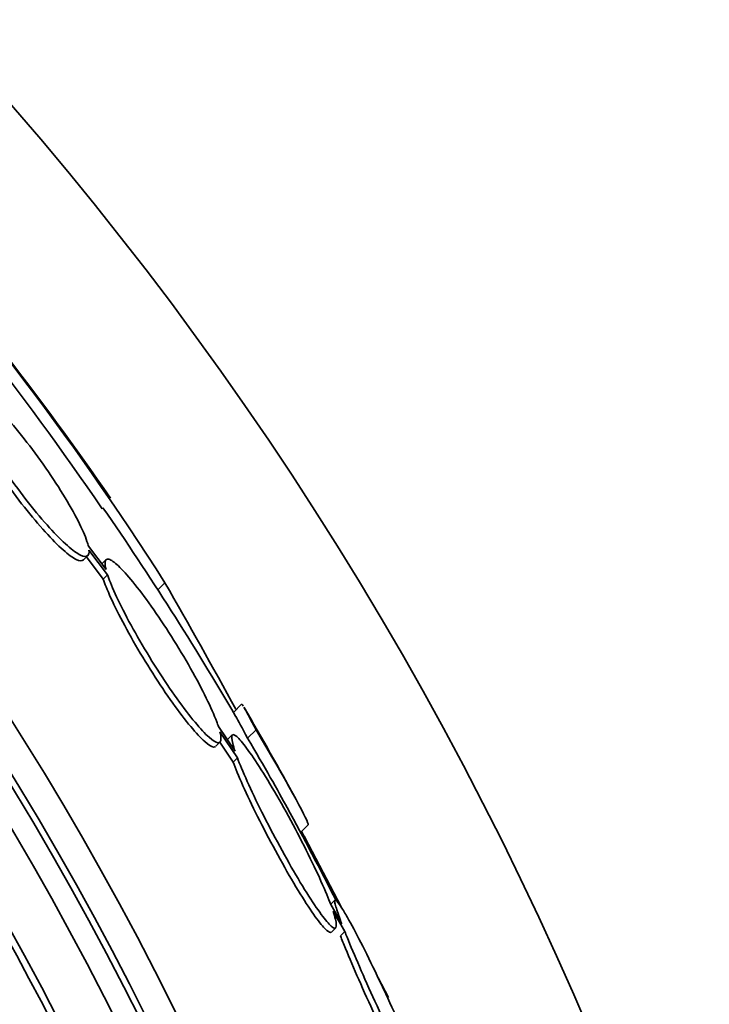
# Model space of a CAD drawing. Units: millimetres. Extents: x 0 to 763, y 0 to 1164.
# Drawn here: x 450 to 456, y 750 to 758 of the extents above; entities that cross this region are included whole.
import ezdxf
from ezdxf import colors
from ezdxf.entities.mleader import LeaderData, LeaderLine
from ezdxf.math import Vec2, Vec3

# ---------------------------------------------------------------- set-up
doc = ezdxf.new("R2010")
doc.units = ezdxf.units.MM
doc.layers.add('DV1_Défaut', color=7, linetype='Continuous')
doc.layers.add('Défaut', color=7, linetype='Continuous')

# ---------------------------------------------------------------- blocks, each defined once
blk = doc.blocks.new('_DOT')
at = {"color": 0}
blk.add_line((0, 0), (-1, 0), dxfattribs=at)
at = {"color": 0, "const_width": 0.333}
blk.add_lwpolyline([(-0.1665, 0, 1), (0.1665, 0, 1)], format="xyb", close=True, dxfattribs=at)
blk = doc.blocks.new('SE')
at = {"layer": 'DV1_Défaut', "color": 7, "linetype": 'Continuous', "lineweight": 35}
for p, q in [((451.0887, 753.3151), (450.9364, 753.5157)), ((450.9419, 753.4806), (451.1017, 753.2701)), ((450.895, 753.3988), (450.9315, 753.4353)), ((450.9205, 753.4243), (451.0652, 753.2336)), ((451.087, 753.3979), (451.0507, 753.3616)), ((451.1017, 753.2701), (451.0652, 753.2336)), ((452.2537, 752.1594), (452.1829, 752.0887)), ((452.1968, 751.7542), (452.0539, 751.9671)), ((452.3778, 751.9389), (452.3046, 751.8657)), ((452.0673, 751.9213), (452.217, 751.698)), ((452.1723, 751.8942), (452.1355, 751.8574)), ((452.0322, 751.7976), (452.0692, 751.8345)), ((452.066, 751.8313), (452.1801, 751.6611)), ((452.217, 751.698), (452.1801, 751.6611)), ((452.7603, 751.0574), (452.8279, 751.125)), ((452.8281, 750.9538), (452.8197, 750.9454)), ((452.8281, 750.9538), (453.1087, 750.4173)), ((453.0532, 750.4745), (453.0176, 750.4389)), ((453.1142, 750.2722), (453.019, 750.4373)), ((453.0391, 750.3808), (453.1401, 750.2056)), ((453.0253, 750.2016), (453.0628, 750.2392)), ((453.1401, 750.2056), (453.1026, 750.1681)), ((453.4276, 749.8075), (453.5152, 749.64))]:
    blk.add_line(p, q, dxfattribs=at)
at = {"layer": 'DV1_Défaut', "color": 7, "linetype": 'Continuous', "lineweight": 18}
blk.add_line((451.595, 753.2021), (451.5337, 753.1408), dxfattribs=at)
at = {"layer": 'DV1_Défaut', "color": 7, "linetype": 'Continuous', "lineweight": 35}
for radius in [30, 26.8336, 26.5884, 26.5347, 26.3458, 25.9056, 23.9761, 23.6453, 23.585]:
    blk.add_circle((427.6096, 737.6525), radius, dxfattribs=at)
for centre, radius, start, end in [((428.9638, 738.7349), 26.8602, 32.58908, 42.17823), ((429.2524, 738.9542), 26.399, 34.31697, 42.23543), ((427.6096, 737.6525), 28.6, 34.68681, 41.07859), ((427.6096, 737.6525), 25.8505, 8.79081, 40.39432), ((427.6096, 737.6525), 28.5, 30.3583, 34.6246), ((398.0265, 722.4945), 61.7457, 28.666669, 29.823052), ((427.6096, 737.6525), 28.6, 28.60651, 30.4107), ((427.6096, 737.6525), 28.5, 26.72762, 28.54716), ((361.0813, 702.3355), 103.8326, 27.919972, 27.989931)]:
    blk.add_arc(centre, radius, start, end, dxfattribs=at)
for points, knots in [([(450.9364, 753.5157), (450.9335, 753.5282), (450.9297, 753.542), (450.9248, 753.5569), (450.9093, 753.6045), (450.8832, 753.6647), (450.8486, 753.7327), (450.8135, 753.8017), (450.7687, 753.8806), (450.7179, 753.9629), (450.6672, 754.045), (450.609, 754.1329), (450.5482, 754.2191), (450.4885, 754.3037), (450.4246, 754.389), (450.3621, 754.4676), (450.3011, 754.5441), (450.2397, 754.6164), (450.1832, 754.678), (450.128, 754.7383), (450.0758, 754.7901), (450.0312, 754.8291), (449.987, 754.8677), (449.949, 754.8947), (449.9202, 754.9082), (449.8911, 754.9218), (449.8705, 754.922), (449.8598, 754.9091), (449.8531, 754.9009), (449.8502, 754.8874), (449.8511, 754.8691)], [0, 0, 0, 0, 0.035678, 0.035678, 0.035678, 0.150134, 0.150134, 0.150134, 0.26632, 0.26632, 0.26632, 0.382324, 0.382324, 0.382324, 0.496274, 0.496274, 0.496274, 0.607276, 0.607276, 0.607276, 0.715807, 0.715807, 0.715807, 0.823381, 0.823381, 0.823381, 0.93182, 0.93182, 0.93182, 1, 1, 1, 1]), ([(449.856, 754.8351), (449.8586, 754.8229), (449.8622, 754.8095), (449.8668, 754.795), (449.8816, 754.7485), (449.907, 754.6892), (449.9409, 754.6219), (449.9752, 754.5537), (450.0193, 754.4753), (450.0695, 754.3934), (450.1196, 754.3114), (450.1773, 754.2236), (450.2377, 754.1372), (450.2971, 754.0523), (450.3608, 753.9665), (450.4234, 753.8873), (450.4843, 753.8102), (450.5459, 753.7371), (450.6027, 753.6747), (450.6583, 753.6136), (450.7108, 753.5609), (450.756, 753.5211), (450.8007, 753.4816), (450.8394, 753.4537), (450.869, 753.4393), (450.8988, 753.4248), (450.9202, 753.4236), (450.9318, 753.4356), (450.94, 753.4441), (450.9434, 753.4594), (450.9419, 753.4806)], [0, 0, 0, 0, 0.03516, 0.03516, 0.03516, 0.148494, 0.148494, 0.148494, 0.263649, 0.263649, 0.263649, 0.378789, 0.378789, 0.378789, 0.491993, 0.491993, 0.491993, 0.602238, 0.602238, 0.602238, 0.709908, 0.709908, 0.709908, 0.816518, 0.816518, 0.816518, 0.923952, 0.923952, 0.923952, 1, 1, 1, 1]), ([(449.8198, 754.7989), (449.8224, 754.7867), (449.826, 754.7733), (449.8306, 754.7588), (449.8454, 754.7122), (449.8707, 754.6529), (449.9045, 754.5856), (449.9389, 754.5173), (449.9829, 754.4389), (450.0331, 754.3569), (450.0832, 754.275), (450.1409, 754.187), (450.2012, 754.1007), (450.2606, 754.0158), (450.3243, 753.9299), (450.3869, 753.8507), (450.4478, 753.7735), (450.5094, 753.7005), (450.5662, 753.638), (450.6217, 753.577), (450.6743, 753.5243), (450.7194, 753.4845), (450.7641, 753.445), (450.8028, 753.4171), (450.8324, 753.4027), (450.862, 753.3884), (450.8833, 753.3871), (450.8949, 753.3987)], [0, 0, 0, 0, 0.038099, 0.038099, 0.038099, 0.160908, 0.160908, 0.160908, 0.285699, 0.285699, 0.285699, 0.410473, 0.410473, 0.410473, 0.533142, 0.533142, 0.533142, 0.652592, 0.652592, 0.652592, 0.769242, 0.769242, 0.769242, 0.88474, 0.88474, 0.88474, 1, 1, 1, 1]), ([(452.0539, 751.9671), (452.0496, 751.9801), (452.0448, 751.9939), (452.0394, 752.0084), (452.0181, 752.0654), (451.9875, 752.135), (451.9502, 752.2114), (451.912, 752.2893), (451.8658, 752.3765), (451.8153, 752.4657), (451.7644, 752.5556), (451.7076, 752.6502), (451.6498, 752.7414), (451.5929, 752.8311), (451.5334, 752.9201), (451.4765, 753.0004), (451.4214, 753.0781), (451.3672, 753.1499), (451.3187, 753.2091), (451.2719, 753.2664), (451.2291, 753.3136), (451.1941, 753.3465), (451.1598, 753.3788), (451.132, 753.3983), (451.1129, 753.4036), (451.0938, 753.4089), (451.0829, 753.4001), (451.0808, 753.3783), (451.0794, 753.3633), (451.0821, 753.3419), (451.0887, 753.3151)], [0, 0, 0, 0, 0.028908, 0.028908, 0.028908, 0.143508, 0.143508, 0.143508, 0.260502, 0.260502, 0.260502, 0.378348, 0.378348, 0.378348, 0.494256, 0.494256, 0.494256, 0.60635, 0.60635, 0.60635, 0.714617, 0.714617, 0.714617, 0.820736, 0.820736, 0.820736, 0.92713, 0.92713, 0.92713, 1, 1, 1, 1]), ([(451.0652, 753.2336), (451.0717, 753.2136), (451.0797, 753.1915), (451.0891, 753.1677), (451.1125, 753.1082), (451.1449, 753.0367), (451.1837, 752.9589), (451.2235, 752.8791), (451.2711, 752.7905), (451.3227, 752.7003), (451.3745, 752.6096), (451.4318, 752.5148), (451.4897, 752.424), (451.5466, 752.3348), (451.6058, 752.247), (451.6619, 752.1683), (451.7162, 752.0924), (451.7693, 752.023), (451.8164, 751.9664), (451.8618, 751.9118), (451.903, 751.8677), (451.9363, 751.8379), (451.969, 751.8087), (451.995, 751.7925), (452.0123, 751.7905), (452.0199, 751.7896), (452.0259, 751.7914), (452.0303, 751.7958)], [0, 0, 0, 0, 0.0515234, 0.0515234, 0.0515234, 0.180925, 0.180925, 0.180925, 0.3136844, 0.3136844, 0.3136844, 0.4472015, 0.4472015, 0.4472015, 0.5783042, 0.5783042, 0.5783042, 0.704903, 0.704903, 0.704903, 0.8271323, 0.8271323, 0.8271323, 0.9471102, 0.9471102, 0.9471102, 1, 1, 1, 1]), ([(451.1017, 753.2701), (451.1083, 753.2501), (451.1163, 753.228), (451.1257, 753.2042), (451.1491, 753.1447), (451.1815, 753.0732), (451.2204, 752.9955), (451.2602, 752.9157), (451.3079, 752.8271), (451.3595, 752.737), (451.4113, 752.6464), (451.4686, 752.5517), (451.5266, 752.4609), (451.5835, 752.3718), (451.6427, 752.2839), (451.6989, 752.2053), (451.7532, 752.1294), (451.8062, 752.06), (451.8533, 752.0035), (451.8988, 751.9488), (451.94, 751.9047), (451.9733, 751.8749), (452.0059, 751.8457), (452.0319, 751.8295), (452.0492, 751.8274), (452.0666, 751.8253), (452.0757, 751.8374), (452.076, 751.8623), (452.0762, 751.8774), (452.0732, 751.8973), (452.0673, 751.9213)], [0, 0, 0, 0, 0.045214, 0.045214, 0.045214, 0.158699, 0.158699, 0.158699, 0.275117, 0.275117, 0.275117, 0.392197, 0.392197, 0.392197, 0.507167, 0.507167, 0.507167, 0.618202, 0.618202, 0.618202, 0.725418, 0.725418, 0.725418, 0.830667, 0.830667, 0.830667, 0.936493, 0.936493, 0.936493, 1, 1, 1, 1]), ([(452.2542, 752.1599), (452.2545, 752.1603), (452.2552, 752.1599), (452.2584, 752.1563), (452.2623, 752.1506), (452.2677, 752.1416)], [0, 0, 0, 0, 0.31732, 0.31732, 1, 1, 1, 1]), ([(452.2727, 752.1332), (452.2739, 752.1313), (452.2751, 752.1292), (452.2966, 752.0918), (452.3311, 752.0281), (452.3778, 751.9389)], [0, 0, 0, 0, 0.058708, 0.058708, 1, 1, 1, 1]), ([(452.1996, 752.0602), (452.2008, 752.0582), (452.202, 752.0561), (452.2235, 752.0187), (452.2579, 751.9549), (452.3046, 751.8657)], [0, 0, 0, 0, 0.058651, 0.058651, 1, 1, 1, 1]), ([(452.3778, 751.9389), (452.6363, 751.5018), (452.8115, 751.1851), (452.8261, 751.1261), (452.8262, 751.1235), (452.8251, 751.1226)], [0, 0, 0, 0, 0.924285, 0.924285, 1, 1, 1, 1]), ([(453.019, 750.4373), (453.0091, 750.4639), (452.9977, 750.4927), (452.9851, 750.5233), (452.9555, 750.595), (452.9184, 750.678), (452.8768, 750.7655), (452.834, 750.8556), (452.7853, 750.953), (452.7346, 751.0498), (452.6834, 751.1476), (452.6287, 751.2475), (452.5752, 751.341), (452.5229, 751.4323), (452.4703, 751.5201), (452.4221, 751.596), (452.3762, 751.6685), (452.333, 751.7322), (452.2968, 751.781), (452.2622, 751.8274), (452.2329, 751.8616), (452.2116, 751.8803), (452.1909, 751.8985), (452.1771, 751.9026), (452.1712, 751.8926), (452.1653, 751.8824), (452.1673, 751.8578), (452.1766, 751.821), (452.1814, 751.8019), (452.1882, 751.7795), (452.1968, 751.7542)], [0, 0, 0, 0, 0.048998, 0.048998, 0.048998, 0.164183, 0.164183, 0.164183, 0.28277, 0.28277, 0.28277, 0.402614, 0.402614, 0.402614, 0.519814, 0.519814, 0.519814, 0.631735, 0.631735, 0.631735, 0.738423, 0.738423, 0.738423, 0.84225, 0.84225, 0.84225, 0.946482, 0.946482, 0.946482, 1, 1, 1, 1]), ([(452.217, 751.698), (452.2273, 751.6708), (452.2392, 751.6412), (452.2523, 751.6097), (452.2819, 751.5386), (452.3189, 751.4564), (452.3601, 751.3697), (452.4029, 751.2798), (452.4515, 751.1826), (452.502, 751.0858), (452.5531, 750.9879), (452.6076, 750.8878), (452.6608, 750.7941), (452.7129, 750.7024), (452.7654, 750.6142), (452.8133, 750.538), (452.8591, 750.4652), (452.9021, 750.4012), (452.9383, 750.3523), (452.9727, 750.3057), (453.0019, 750.2715), (453.0232, 750.2528), (453.044, 750.2347), (453.0578, 750.2307), (453.0639, 750.2408), (453.0699, 750.2511), (453.0682, 750.2758), (453.0593, 750.3126), (453.0545, 750.332), (453.0477, 750.3549), (453.0391, 750.3808)], [0, 0, 0, 0, 0.050311, 0.050311, 0.050311, 0.164294, 0.164294, 0.164294, 0.282601, 0.282601, 0.282601, 0.402362, 0.402362, 0.402362, 0.519671, 0.519671, 0.519671, 0.631665, 0.631665, 0.631665, 0.738216, 0.738216, 0.738216, 0.84175, 0.84175, 0.84175, 0.945712, 0.945712, 0.945712, 1, 1, 1, 1]), ([(452.1801, 751.6611), (452.1904, 751.6339), (452.2022, 751.6043), (452.2153, 751.5728), (452.2448, 751.5017), (452.2817, 751.4195), (452.3229, 751.3328), (452.3657, 751.2428), (452.4142, 751.1455), (452.4647, 751.0487), (452.5157, 750.9508), (452.5702, 750.8505), (452.6234, 750.7568), (452.6755, 750.6651), (452.7279, 750.5768), (452.7758, 750.5005), (452.8216, 750.4277), (452.8646, 750.3636), (452.9007, 750.3147), (452.9352, 750.2681), (452.9643, 750.2339), (452.9857, 750.2153), (453.0044, 750.1988), (453.0176, 750.194), (453.0244, 750.2008)], [0, 0, 0, 0, 0.060389, 0.060389, 0.060389, 0.197399, 0.197399, 0.197399, 0.339624, 0.339624, 0.339624, 0.483609, 0.483609, 0.483609, 0.624637, 0.624637, 0.624637, 0.759251, 0.759251, 0.759251, 0.887298, 0.887298, 0.887298, 1, 1, 1, 1]), ([(453.1401, 750.2056), (453.1462, 750.19), (453.1527, 750.1739), (453.1594, 750.1573), (453.1899, 750.0818), (453.2262, 749.9956), (453.2654, 749.9055), (453.3068, 749.8102), (453.3525, 749.708), (453.3989, 749.6069), (453.4466, 749.5029), (453.4964, 749.397), (453.544, 749.2985), (453.591, 749.2013), (453.6373, 749.1083), (453.6786, 749.0288), (453.7176, 748.9535), (453.7532, 748.8879), (453.7818, 748.8393), (453.8084, 748.7938), (453.8297, 748.7618), (453.8435, 748.7465), (453.8566, 748.7318), (453.8632, 748.732), (453.863, 748.7466), (453.8628, 748.7611), (453.8559, 748.7903), (453.8429, 748.8312), (453.8296, 748.8735), (453.8095, 748.9293), (453.7846, 748.994), (453.7581, 749.0625), (453.7255, 749.1426), (453.6894, 749.2279), (453.6511, 749.3184), (453.6079, 749.4171), (453.563, 749.5164), (453.5165, 749.6194), (453.467, 749.7259), (453.4185, 749.8269), (453.3703, 749.9275), (453.3218, 750.0258), (453.2775, 750.1122), (453.2351, 750.1949), (453.1954, 750.2692), (453.1624, 750.3275), (453.1425, 750.3625), (453.1248, 750.3924), (453.1098, 750.4158), (453.0881, 750.4497), (453.072, 750.4706), (453.0629, 750.4764), (453.0538, 750.4822), (453.0515, 750.4732), (453.0558, 750.4504), (453.0602, 750.4275), (453.0716, 750.3903), (453.0886, 750.342), (453.096, 750.3209), (453.1046, 750.2974), (453.1142, 750.2722)], [0, 0, 0, 0, 0.012064, 0.012064, 0.012064, 0.067429, 0.067429, 0.067429, 0.125932, 0.125932, 0.125932, 0.18614, 0.18614, 0.18614, 0.245543, 0.245543, 0.245543, 0.301808, 0.301808, 0.301808, 0.354275, 0.354275, 0.354275, 0.404215, 0.404215, 0.404215, 0.45382, 0.45382, 0.45382, 0.505157, 0.505157, 0.505157, 0.559591, 0.559591, 0.559591, 0.617381, 0.617381, 0.617381, 0.677367, 0.677367, 0.677367, 0.737178, 0.737178, 0.737178, 0.79435, 0.79435, 0.79435, 0.828407, 0.828407, 0.828407, 0.878221, 0.878221, 0.878221, 0.928024, 0.928024, 0.928024, 0.978094, 0.978094, 0.978094, 1, 1, 1, 1]), ([(453.1026, 750.1681), (453.1159, 750.1344), (453.1305, 750.0982), (453.1462, 750.0602), (453.1798, 749.9788), (453.2188, 749.8876), (453.2603, 749.7935), (453.3038, 749.6946), (453.3511, 749.5899), (453.3985, 749.4879), (453.4467, 749.384), (453.4963, 749.2797), (453.543, 749.1845), (453.5885, 749.0917), (453.6326, 749.0047), (453.671, 748.9324), (453.707, 748.8644), (453.7391, 748.8073), (453.7638, 748.7674), (453.7869, 748.7301), (453.8043, 748.7068), (453.8143, 748.6997), (453.818, 748.697), (453.8208, 748.6966), (453.8225, 748.6983)], [0, 0, 0, 0, 0.067643, 0.067643, 0.067643, 0.213047, 0.213047, 0.213047, 0.365979, 0.365979, 0.365979, 0.521824, 0.521824, 0.521824, 0.673784, 0.673784, 0.673784, 0.81663, 0.81663, 0.81663, 0.950063, 0.950063, 0.950063, 1, 1, 1, 1])]:
    blk.add_open_spline(points, degree=3, knots=knots, dxfattribs=at)
blk.add_open_spline([(452.3046, 751.8657), (452.4488, 751.6213), (452.567, 751.4145), (452.6456, 751.2701)], degree=3, dxfattribs=at)

msp = doc.modelspace()

# ---------------------------------------------------------------- block references
at = {"layer": 'Défaut'}
msp.add_blockref('SE', (0, 0), dxfattribs=at)

# ---------------------------------------------------------------- leaders
at = {"layer": 'Défaut', "color": 7, "linetype": 'Continuous', "lineweight": 18}
ml = msp.add_multileader_mtext('Standard', dxfattribs=at)
ml.set_content('{\\pxsm0.9;\\fSolid Edge ISO|b1||i0||c0|p34;\\W1.;12/06/2017\\P}', color=256)
ml.set_leader_properties()
ml.set_arrow_properties(name='DOT')
ml.build(insert=Vec2(0, 0))
ml.multileader.update_dxf_attribs({"leader_type": 0, "dogleg_length": 0, "arrow_head_size": 12})
ctx = ml.context
ctx.base_point, ctx.char_height, ctx.arrow_head_size, ctx.landing_gap_size = Vec3(656.6018, 1156.9733), 12, 12, 4.2
notes = []
notes.append((ctx, [(0, (0, 0, 0), (0, 0), (1, 0), 1, [])]))
ctx.mtext.insert = Vec3(658.6018, 1163.0934)
for ctx, leaders in notes:
    for number, flags, end, landing, length, lines in leaders:
        leader = LeaderData()
        leader.index, (leader.has_last_leader_line, leader.has_dogleg_vector, leader.attachment_direction) = number, flags
        leader.last_leader_point, leader.dogleg_vector, leader.dogleg_length = Vec3(end), Vec3(landing), length
        for number, points, colour, breaks in lines:
            line = LeaderLine()
            line.index, line.vertices, line.color, line.breaks = number, Vec3.list(points), colors.encode_raw_color(colour), breaks
            leader.lines.append(line)
        ctx.leaders.append(leader)

doc.saveas('drawing.dxf')
